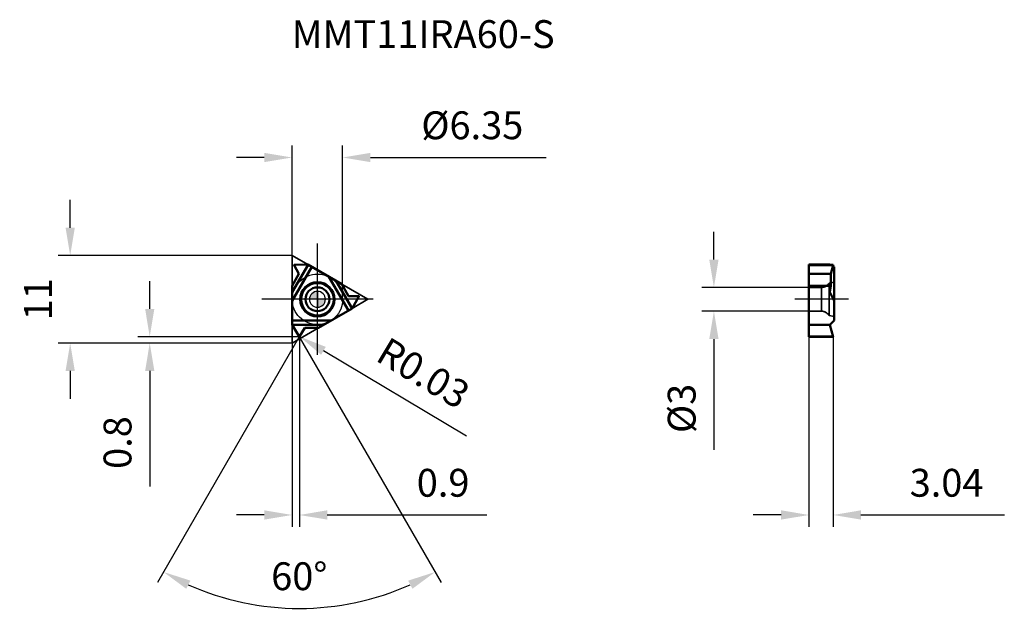
# Model space of a CAD drawing. Units: millimetres. Extents: x -37 to 86, y -40 to 35.
import ezdxf

# ---------------------------------------------------------------- set-up
doc = ezdxf.new("R2010")
doc.units = ezdxf.units.MM
doc.linetypes.add('CENTER2', pattern=[28.575, 19.05, -3.175, 3.175, -3.175])
doc.linetypes.add('DASHED2', pattern=[9.525, 6.35, -3.175])
for name, color, linetype, lineweight in [('1', 4, 'Continuous', 50), ('CUT', 1, 'Continuous', 25), ('SK2', 7, 'Continuous', 25), ('SK3', 1, 'DASHED2', 35), ('SK4', 2, 'CENTER2', 25), ('SKVIEW1', 4, 'Continuous', 50), ('SKVIEW2', 7, 'Continuous', 25), ('SKVIEW3', 1, 'DASHED2', 35), ('SKVIEW4', 2, 'CENTER2', 25)]:
    doc.layers.add(name, color=color, linetype=linetype, lineweight=lineweight)
doc.layers.add('SK6', color=5, linetype='Continuous')
doc.styles.add('simplex', font='txt.shx', dxfattribs={"height": 3.5})
doc.dimstyles.new('コピー - ISO-25', dxfattribs={"dimscale": 0, "dimtxt": 3.5, "dimasz": 3.5, "dimexe": 1.5, "dimexo": 0, "dimgap": 2.3, "dimtad": 1, "dimdec": 8, "dimdsep": 46, "dimtxsty": 'simplex', "dimcen": 0.09, "dimclrd": 256, "dimclre": 256, "dimclrt": 256, "dimadec": 0, "dimazin": 0, "dimtfac": 1, "dimtofl": 0, "dimtmove": 0, "dimatfit": 3, "dimfxl": 1, "dimtolj": 1, "dimlwd": -1, "dimlwe": -1, "dimarcsym": 0})

# ---------------------------------------------------------------- blocks, each defined once
blk = doc.blocks.new('zero block')
h = blk.add_hatch(color=7)
h.paths.add_polyline_path([(0, 1, 0.414214), (-1, 0), (0, 0)])
h.paths.add_polyline_path([(1, 0), (0, 0), (0, -1, 0.414214)])
at = {"color": 7, "ltscale": 0.2}
for p, q in [((-1, 0), (1, 0)), ((0, -1), (0, 1))]:
    blk.add_line(p, q, dxfattribs=at)
for start, end in [(90, 180), (180, 270), (0, 90), (270, 0)]:
    blk.add_arc((0, 0), 1, start, end, dxfattribs=at)
blk = doc.blocks.new('*D953')
at = {"layer": 'Defpoints', "color": 0}
for p in [(-2.27, -4.7), (-3.18, -5.5), (-2.27, -27.12)]:
    blk.add_point(p, dxfattribs=at)
at = {"layer": 'SK2'}
for p, q in [((-2.27, -4.7), (-2.27, -28.62)), ((-3.18, -5.5), (-3.18, -28.62)), ((-6.68, -27.12), (-10.18, -27.12)), ((1.23, -27.12), (21.31, -27.12))]:
    blk.add_line(p, q, dxfattribs=at)
for points in [[(-6.68, -27.7), (-6.68, -26.53), (-3.18, -27.12)], [(1.23, -26.53), (1.23, -27.7), (-2.27, -27.12)]]:
    blk.add_solid(points, dxfattribs=at)
at = {"layer": 'SK2', "insert": (15.8, -23.07), "char_height": 3.5, "attachment_point": 5, "style": 'simplex'}
blk.add_mtext('\\A1;0.9', dxfattribs=at)
blk = doc.blocks.new('*D954')
at = {"layer": 'Defpoints', "color": 0}
for p in [(61.79, 1.5), (49.84, -1.5), (61.79, -1.5)]:
    blk.add_point(p, dxfattribs=at)
at = {"layer": 'SKVIEW2'}
for p, q in [((49.84, 5), (49.84, 8.5)), ((61.79, 1.5), (48.34, 1.5)), ((61.79, -1.5), (48.34, -1.5)), ((49.84, -5), (49.84, -18.93))]:
    blk.add_line(p, q, dxfattribs=at)
for points in [[(49.26, 5), (50.43, 5), (49.84, 1.5)], [(50.43, -5), (49.26, -5), (49.84, -1.5)]]:
    blk.add_solid(points, dxfattribs=at)
at = {"layer": 'SKVIEW2', "insert": (45.79, -13.72), "char_height": 3.5, "attachment_point": 5, "rotation": 90, "style": 'simplex'}
blk.add_mtext('\\A1;%%c3', dxfattribs=at)
blk = doc.blocks.new('*D955')
at = {"layer": 'Defpoints', "color": 0}
for p in [(61.79, -4.7), (64.83, -4.7), (64.83, -27.12)]:
    blk.add_point(p, dxfattribs=at)
at = {"layer": 'SKVIEW2'}
for p, q in [((61.79, -4.7), (61.79, -28.62)), ((64.83, -4.7), (64.83, -28.62)), ((58.29, -27.12), (54.79, -27.12)), ((68.33, -27.12), (86.35, -27.12))]:
    blk.add_line(p, q, dxfattribs=at)
for points in [[(58.29, -27.7), (58.29, -26.53), (61.79, -27.12)], [(68.33, -26.53), (68.33, -27.7), (64.83, -27.12)]]:
    blk.add_solid(points, dxfattribs=at)
at = {"layer": 'SKVIEW2', "insert": (79.09, -23.07), "char_height": 3.5, "attachment_point": 5, "style": 'simplex'}
blk.add_mtext('\\A1;3.04', dxfattribs=at)
blk = doc.blocks.new('*D956')
at = {"layer": 'Defpoints', "color": 0}
for p in [(-2.27, -4.67), (-2.25, -4.68)]:
    blk.add_point(p, dxfattribs=at)
at = {"layer": 'SK2'}
for p, q in [((-2.36, -4.67), (-2.18, -4.67)), ((-2.27, -4.76), (-2.27, -4.58)), ((18.72, -17.22), (0.76, -6.48))]:
    blk.add_line(p, q, dxfattribs=at)
blk.add_solid([(1.05, -5.98), (0.46, -6.98), (-2.25, -4.68)], dxfattribs=at)
at = {"layer": 'SK2', "insert": (13.32, -9.27), "char_height": 3.5, "attachment_point": 5, "rotation": 329.1333, "style": 'simplex'}
blk.add_mtext('\\A1;R0.03', dxfattribs=at)
blk = doc.blocks.new('*D957')
at = {"layer": 'Defpoints', "color": 0}
for p in [(3.17, 17.83), (3.17, 0), (-3.18, 0)]:
    blk.add_point(p, dxfattribs=at)
at = {"layer": 'SK2'}
for p, q in [((-3.18, 0), (-3.18, 19.33)), ((3.17, 0), (3.17, 19.33)), ((-6.68, 17.83), (-10.18, 17.83)), ((6.67, 17.83), (28.77, 17.83))]:
    blk.add_line(p, q, dxfattribs=at)
for points in [[(-6.68, 17.25), (-6.68, 18.41), (-3.18, 17.83)], [(6.67, 18.41), (6.67, 17.25), (3.17, 17.83)]]:
    blk.add_solid(points, dxfattribs=at)
at = {"layer": 'SK2', "insert": (19.47, 21.88), "char_height": 3.5, "attachment_point": 5, "style": 'simplex'}
blk.add_mtext('\\A1;%%C6.35', dxfattribs=at)
blk = doc.blocks.new('*D958')
at = {"layer": 'Defpoints', "color": 0}
for p in [(-3.18, 5.5), (-31.08, -5.5), (-3.18, -5.5)]:
    blk.add_point(p, dxfattribs=at)
at = {"layer": 'SK2'}
for p, q in [((-31.08, 9), (-31.08, 12.5)), ((-3.18, 5.5), (-32.58, 5.5)), ((-3.18, -5.5), (-32.58, -5.5)), ((-31.08, -9), (-31.08, -12.5))]:
    blk.add_line(p, q, dxfattribs=at)
for points in [[(-31.66, 9), (-30.5, 9), (-31.08, 5.5)], [(-30.5, -9), (-31.66, -9), (-31.08, -5.5)]]:
    blk.add_solid(points, dxfattribs=at)
at = {"layer": 'SK2', "insert": (-35.13, 0), "char_height": 3.5, "attachment_point": 5, "rotation": 90, "style": 'simplex'}
blk.add_mtext('\\A1;11', dxfattribs=at)
blk = doc.blocks.new('*D959')
at = {"layer": 'Defpoints', "color": 0}
for p in [(-2.28, -4.7), (-21.08, -5.5), (-3.18, -5.5)]:
    blk.add_point(p, dxfattribs=at)
at = {"layer": 'SK2'}
for p, q in [((-21.08, -1.2), (-21.08, 2.3)), ((-2.28, -4.7), (-22.58, -4.7)), ((-3.18, -5.5), (-22.58, -5.5)), ((-21.08, -9), (-21.08, -23.52))]:
    blk.add_line(p, q, dxfattribs=at)
for points in [[(-21.66, -1.2), (-20.5, -1.2), (-21.08, -4.7)], [(-20.5, -9), (-21.66, -9), (-21.08, -5.5)]]:
    blk.add_solid(points, dxfattribs=at)
at = {"layer": 'SK2', "insert": (-25.13, -18.01), "char_height": 3.5, "attachment_point": 5, "rotation": 90, "style": 'simplex'}
blk.add_mtext('\\A1;0.8', dxfattribs=at)
blk = doc.blocks.new('*D960')
at = {"layer": 'Defpoints', "color": 0}
for p in [(-2.3, -4.68), (-2.28, -4.73), (-2.28, -4.73), (-2.25, -4.68), (1.27, -38.68)]:
    blk.add_point(p, dxfattribs=at)
at = {"layer": 'SK2'}
for q in [(-20.09, -35.59), (15.54, -35.59)]:
    blk.add_line((-2.28, -4.73), q, dxfattribs=at)
blk.add_arc((-2.28, -4.73), 34.14, 245.877, 294.123, dxfattribs=at)
for points in [[(-15.96, -35.37), (-16.49, -36.4), (-19.34, -34.29)], [(11.94, -36.4), (11.41, -35.37), (14.79, -34.29)]]:
    blk.add_solid(points, dxfattribs=at)
at = {"layer": 'SK2', "insert": (-2.28, -34.82), "char_height": 3.5, "attachment_point": 5, "rotation": 360, "style": 'simplex'}
blk.add_mtext('\\A1;60%%d', dxfattribs=at)

msp = doc.modelspace()

# ---------------------------------------------------------------- linework, layer by layer
at = {"layer": '1'}
for p, q in [((-1.18314157, 4.34926131), (-3.175, 0.89926131)), ((-3.175, -0.18458626), (-0.7138218, 4.07829942)), ((-2.31679515, 3.18571571), (-2.93240359, 4.29023314)), ((-2.90665268, 4.33483502), (-1.20279775, 4.36060981)), ((3.05910347, 1.9), (-1.20279775, 4.36060981)), ((-3.175, 1.69926131), (-2.31679515, 3.18571571)), ((1.42764361, 2.84192379), (3.8888218, -1.42096189)), ((-3.175, -3.22195831), (-3.175, 1.69926131)), ((4.35814157, -1.15), (2.36628314, 2.3)), ((3.05910347, 1.9), (3.91730831, 0.4135456)), ((3.91730831, 0.4135456), (5.18165268, 0.39441943)), ((5.20740359, 0.34981755), (4.37779775, -1.1386515)), ((0.11589653, -3.59926131), (4.37779775, -1.1386515)), ((1.74735639, -2.65733753), (-3.175, -2.65733753)), ((-3.175, -3.19926131), (0.80871686, -3.19926131)), ((-2.30075091, -4.68465257), (-3.175, -3.22195831)), ((-1.60051316, -3.59926131), (-2.24924909, -4.68465257)), ((0.11589653, -3.59926131), (-1.60051316, -3.59926131))]:
    msp.add_line(p, q, dxfattribs=at)
for radius in [2.15294989, 2.05, 1.5]:
    msp.add_circle((0, 0), radius, dxfattribs=at)
for centre, start, end in [((-2.90619891, 4.30483845), 90.8666666648, 209.1333333316), ((5.18119891, 0.36442286), 330.8666666671, 89.1333333335), ((-2.275, -4.66926131), 210.8666666658, 329.1333333304)]:
    msp.add_arc(centre, 0.03, start, end, dxfattribs=at)
at = {"layer": 'CUT'}
for p, q in [((-2.31679515, 3.18571571), (-2.93240359, 4.29023314)), ((-2.90665268, 4.33483502), (-1.20279775, 4.36060981)), ((3.05910347, 1.9), (-1.20279775, 4.36060981)), ((-3.175, 1.69926131), (-2.31679515, 3.18571571)), ((-3.175, -3.22195831), (-3.175, 1.69926131)), ((3.05910347, 1.9), (3.91730831, 0.4135456)), ((3.91730831, 0.4135456), (5.18165268, 0.39441943)), ((5.20740359, 0.34981755), (4.37779775, -1.1386515)), ((0.11589653, -3.59926131), (4.37779775, -1.1386515)), ((-2.30075091, -4.68465257), (-3.175, -3.22195831)), ((-1.60051316, -3.59926131), (-2.24924909, -4.68465257)), ((0.11589653, -3.59926131), (-1.60051316, -3.59926131))]:
    msp.add_line(p, q, dxfattribs=at)
for centre, start, end in [((-2.90619891, 4.30483845), 90.8666666648, 209.1333333316), ((5.18119891, 0.36442286), 330.8666666671, 89.1333333335), ((-2.275, -4.66926131), 210.8666666658, 329.1333333304)]:
    msp.add_arc(centre, 0.03, start, end, dxfattribs=at)
at = {"layer": 'SK3'}
for p, q in [((-3.175, 5.49926131), (-1.20279775, 4.36060981)), ((-3.175, 1.69926131), (-3.175, 5.49926131)), ((3.05910347, 1.9), (6.35, 0)), ((4.35814157, -1.15), (6.35, 0)), ((-3.175, -5.49926131), (-3.175, -3.19926131)), ((-3.175, -5.49926131), (0.11589653, -3.59926131))]:
    msp.add_line(p, q, dxfattribs=at)
at = {"layer": 'SK4'}
for p, q in [((0, -7), (0, 7)), ((7, 0), (-7, 0))]:
    msp.add_line(p, q, dxfattribs=at)
msp.add_circle((0, 0), 3.175, dxfattribs=at)
at = {"layer": 'SKVIEW1'}
for p, q in [((61.79, -4.69926131), (61.79, 4.36060981)), ((61.79, 4.36060981), (64.43415785, 4.36060981)), ((61.79, 4.33483502), (64.8260856, 4.33483502)), ((64.8260856, 4.29023314), (61.79, 4.29023314)), ((64.8260856, 4.33483502), (64.43415785, 4.36060981)), ((64.53525589, 3.18571571), (64.8260856, 4.29023314)), ((64.97, 4.07829942), (64.79351637, 4.16654123)), ((64.97, -2.65733753), (64.97, 4.07829942)), ((64.53525589, 3.18571571), (61.79, 3.18571571)), ((64.53525589, 1.69926131), (64.53525589, 3.18571571)), ((61.79, 1.69926131), (64.53525589, 1.69926131)), ((64.53525589, 1.69926131), (64.42807621, 0.89926131)), ((64.97, -0.18458626), (64.42807621, 0.89926131)), ((61.79, -3.22195831), (64.43415785, -3.22195831)), ((64.97, -2.65733753), (64.42807621, -3.19926131)), ((64.82999987, -4.69926082), (64.42807621, -3.19926131)), ((61.79, -4.68465257), (64.8260856, -4.68465257)), ((61.79, -4.69926131), (64.83, -4.69926131))]:
    msp.add_line(p, q, dxfattribs=at)
msp.add_ellipse((64.82196152, 4.30483845), major_axis=(0.00424129, 0.02998445), ratio=0.2277350773, start_param=4.2361183059, end_param=6.3002610341, dxfattribs=at)
at = {"layer": 'SKVIEW3'}
for p, q in [((63.36737206, 1.5), (61.79, 1.5)), ((63.36737206, 1.5), (63.36737206, -1.5)), ((64.32, 2.05), (64.97, 2.15294989)), ((64.32, 2.05), (64.32, -2.05)), ((63.36737206, -1.5), (61.79, -1.5)), ((64.32, -2.05), (64.97, -2.15294989))]:
    msp.add_line(p, q, dxfattribs=at)
for centre, start, end in [((63.36737206, 2.6), 270, 330), ((63.36737206, -2.6), 30, 90)]:
    msp.add_arc(centre, 1.1, start, end, dxfattribs=at)
at = {"layer": 'SKVIEW4'}
msp.add_line((66.76, 0), (60, 0), dxfattribs=at)

# ---------------------------------------------------------------- block references
at = {"rotation": 180}
msp.add_blockref('zero block', (0, 0), dxfattribs=at)

# ---------------------------------------------------------------- texts
at = {"layer": 'SK6', "style": 'simplex'}
msp.add_text('MMT11IRA60-S', height=3.5, dxfattribs=at).set_placement((-3.22890467, 31.59616329))

# ---------------------------------------------------------------- dimensions: what is measured, and where the dimension line sits
at = {"layer": 'SK2'}
dim = msp.add_linear_dim(base=(3.175, 17.83073576), p1=(-3.175, 0), p2=(3.175, 0), text='%%C<>', dimstyle='コピー - ISO-25', override={"dimscale": 1, "dimdec": 2}, dxfattribs=at)
dim.commit()
dim.dimension.update_dxf_attribs({"geometry": '*D957', "text_midpoint": (19.475, 21.88073576)})
dim = msp.add_linear_dim(base=(-31.08043019, -5.49926131), p1=(-3.175, 5.49926131), p2=(-3.175, -5.49926131), angle=90, dimstyle='コピー - ISO-25', override={"dimscale": 1, "dimdec": 1}, dxfattribs=at)
dim.commit()
dim.dimension.update_dxf_attribs({"geometry": '*D958', "text_midpoint": (-35.13043019, 0)})
dim = msp.add_linear_dim(base=(-21.08043019, -5.49926131), p1=(-2.275, -4.69926131), p2=(-3.175, -5.49926131), angle=90, dimstyle='コピー - ISO-25', override={"dimscale": 1, "dimdec": 1}, dxfattribs=at)
dim.commit()
dim.dimension.update_dxf_attribs({"geometry": '*D959', "text_midpoint": (-21.08043019, -18.00759465), "dimtype": 160})
dim = msp.add_angular_dim_2l(base=(1.27085931, -38.68147921), line1=((-2.30075091, -4.68465257), (-2.275, -4.72925445)), line2=((-2.275, -4.72925445), (-2.24924909, -4.68465257)), dimstyle='コピー - ISO-25', override={"dimscale": 1}, dxfattribs=at)
dim.commit()
dim.dimension.update_dxf_attribs({"geometry": '*D960', "text_midpoint": (-2.275, -34.81613603)})
dim = msp.add_linear_dim(base=(-2.275, -27.11753049), p1=(-3.175, -5.49926131), p2=(-2.275, -4.69926131), dimstyle='コピー - ISO-25', override={"dimscale": 1, "dimdec": 1}, dxfattribs=at)
dim.commit()
dim.dimension.update_dxf_attribs({"geometry": '*D953', "text_midpoint": (15.80432978, -27.11753049), "dimtype": 160})
dim = msp.add_radius_dim(center=(-2.275, -4.66926131), mpoint=(-2.24924909, -4.68465257), dimstyle='コピー - ISO-25', override={"dimscale": 1, "dimdec": 2}, dxfattribs=at)
dim.commit()
dim.dimension.update_dxf_attribs({"geometry": '*D956', "text_midpoint": (-2.24924909, -4.68465257), "dimtype": 164})
at = {"layer": 'SKVIEW2'}
dim = msp.add_linear_dim(base=(49.84319314, -1.5), p1=(61.79, 1.5), p2=(61.79, -1.5), angle=90, text='%%c<>', dimstyle='コピー - ISO-25', override={"dimscale": 1, "dimdec": 1}, dxfattribs=at)
dim.commit()
dim.dimension.update_dxf_attribs({"geometry": '*D954', "text_midpoint": (45.79319314, -13.71666667)})
dim = msp.add_linear_dim(base=(64.83, -27.11753049), p1=(61.79, -4.69926131), p2=(64.83, -4.69926131), dimstyle='コピー - ISO-25', override={"dimscale": 1, "dimdec": 2}, dxfattribs=at)
dim.commit()
dim.dimension.update_dxf_attribs({"geometry": '*D955', "text_midpoint": (79.08833333, -23.06753049)})

doc.saveas('drawing.dxf')
